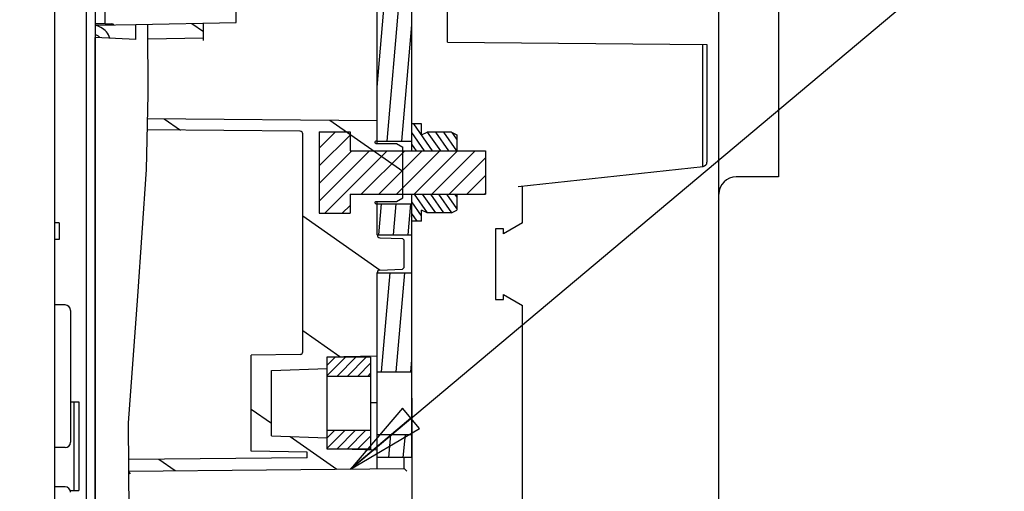
# Model space of a CAD drawing. Units: millimetres. Extents: x 0 to 559, y 0 to 432.
# Drawn here: x 109 to 168, y 314 to 342 of the extents above; entities that cross this region are included whole.
import ezdxf

# ---------------------------------------------------------------- set-up
doc = ezdxf.new("R2010")
doc.units = ezdxf.units.MM
doc.header["$LTSCALE"] = 30.734
doc.layers.get('0').update_dxf_attribs({"linetype": 'CONTINUOUS'})
for name, color, linetype in [('002___PRT_ALL_AXES', 7, 'CONTINUOUS'), ('DRAFTS', 7, 'CONTINUOUS'), ('ECAD_CPA155260225245-ODD_I_____', 7, 'CONTINUOUS'), ('ECAD_I_TO247-HMD_X_____H260_260', 7, 'CONTINUOUS'), ('ROUNDS', 7, 'CONTINUOUS')]:
    doc.layers.add(name, color=color, linetype=linetype)
doc.styles.get("Standard").update_dxf_attribs({"font": 'txt', "width": 0.8})
doc.dimstyles.new('DIMSTYLE_6', dxfattribs={"dimtxt": 4, "dimasz": 4.8, "dimexe": 3.2, "dimexo": 1.6, "dimtad": 0, "dimtih": 1, "dimtoh": 1, "dimdec": 0, "dimlfac": 3.030303, "dimzin": 0, "dimdsep": 46, "dimtxsty": 'STANDARD', "dimblk": 'CLOSED', "dimblk1": 'CLOSED', "dimblk2": 'CLOSED', "dimcen": 0.09, "dimadec": 0, "dimazin": 0, "dimtp": 0.1, "dimtm": 0.1, "dimtfac": 1, "dimtdec": 0, "dimtofl": 0, "dimtmove": 0, "dimatfit": 3, "dimldrblk": 'CLOSED', "dimfxl": 1, "dimtolj": 1, "dimtzin": 0, "dimarcsym": 0})
doc.dimstyles.get("Standard").update_dxf_attribs({"dimtxt": 4, "dimasz": 4.8, "dimexe": 3.2, "dimexo": 1.6, "dimtad": 0, "dimtih": 1, "dimtoh": 1, "dimdec": 1, "dimzin": 0, "dimdsep": 46, "dimtxsty": 'STANDARD', "dimblk": 'CLOSED', "dimblk1": 'CLOSED', "dimblk2": 'CLOSED', "dimcen": 0.09, "dimadec": 0, "dimazin": 0, "dimtol": 1, "dimtp": 0.1, "dimtm": 0.1, "dimtfac": 1, "dimtdec": 1, "dimtofl": 0, "dimtmove": 0, "dimatfit": 3, "dimldrblk": 'CLOSED', "dimfxl": 1, "dimtolj": 1, "dimtzin": 0, "dimarcsym": 0})

# ---------------------------------------------------------------- blocks, each defined once
blk = doc.blocks.new('*D19')
at = {"color": 2, "linetype": 'CONTINUOUS'}
blk.add_line((132.368, 319.25), (132.368, 240.181), dxfattribs=at)
at = {"color": 2, "linetype": 'CONTINUOUS', "insert": (130.368, 228.581), "char_height": 4, "width": 19.2, "attachment_point": 3, "rotation": 90, "line_spacing_factor": 0.9}
blk.add_mtext('272\\P[10.7]', dxfattribs=at)
blk = doc.blocks.new('_CLOSED')
at = {"color": 0, "linetype": 'BYBLOCK'}
for p, q in [((0, 0), (-1, 0.167)), ((-1, 0.167), (-1, -0.167)), ((-1, -0.167), (0, 0)), ((-1, 0), (0, 0))]:
    blk.add_line(p, q, dxfattribs=at)

msp = doc.modelspace()

# ---------------------------------------------------------------- hatches: boundary and pattern name
at = {"linetype": 'CONTINUOUS'}
h = msp.add_hatch(dxfattribs=at)
h.set_pattern_fill('default__68', color=2, scale=0.887488, angle=85, style=0, pattern_type=0)
h.set_pattern_definition([(85, (0, 0), (-0.8841104, 0.0773496), [])])
h.paths.add_polyline_path([(132.368, 380.913), (132.368, 360.45), (130.256, 360.45), (130.256, 380.913)])
h.paths.add_polyline_path([(132.368, 356.985), (132.368, 334.875), (130.256, 334.875), (130.256, 356.985)])
h.paths.add_polyline_path([(132.368, 331.08), (132.368, 329.183), (130.256, 329.183), (130.256, 331.08)])
h.paths.add_polyline_path([(132.368, 326.873), (132.368, 320.85), (130.256, 320.85), (130.256, 326.873)])
h.paths.add_polyline_path([(130.256, 317.055), (132.368, 317.055), (132.368, 315.653), (130.256, 315.653)])
h = msp.add_hatch(dxfattribs=at)
h.set_pattern_fill('default__74', color=2, scale=5.711866, angle=325, style=0, pattern_type=0)
h.set_pattern_definition([(325, (0, 0), (3.27619, 4.67889), [])])
edge = h.paths.add_edge_path()
edge.add_line((130.256, 316.124), (130.256, 314.96))
edge.add_line((130.256, 314.96), (115.076, 314.828))
edge.add_line((115.076, 314.828), (115.076, 312.267))
edge.add_arc((171.798, 314.057), 56.75, 178.51194, 181.80783)
edge.add_line((115.067, 315.531), (125.999, 315.626))
edge.add_line((125.999, 315.626), (125.999, 315.983))
edge.add_line((125.999, 315.983), (122.6, 316.042))
edge.add_line((122.6, 316.042), (122.6, 321.863))
edge.add_line((122.6, 321.863), (125.573, 321.915))
edge.add_spline(control_points=[(125.573, 321.915), (125.604, 321.917), (125.657, 321.931), (125.721, 321.996), (125.734, 322.049), (125.735, 322.08)], knot_values=[0, 0, 0, 0, 0.333333, 0.666667, 1, 1, 1, 1], degree=3, periodic=0)
edge.add_line((125.735, 322.08), (125.735, 335.318))
edge.add_spline(control_points=[(125.735, 335.318), (125.734, 335.349), (125.721, 335.402), (125.656, 335.468), (125.603, 335.482), (125.572, 335.483)], knot_values=[0, 0, 0, 0, 0.333333, 0.666667, 1, 1, 1, 1], degree=3, periodic=0)
edge.add_line((125.572, 335.483), (116.284, 335.564))
edge.add_arc((-74.086, 340.049), 190.423, 358.65031, 358.85886)
edge.add_line((116.299, 336.257), (130.256, 336.135))
edge.add_line((130.256, 336.135), (130.256, 334.938))
edge.add_spline(control_points=[(130.256, 334.938), (130.256, 334.933), (130.254, 334.923), (130.244, 334.911), (130.234, 334.907), (130.229, 334.906)], knot_values=[0, 0, 0, 0, 0.333333, 0.666667, 1, 1, 1, 1], degree=3, periodic=0)
edge.add_spline(control_points=[(130.229, 334.906), (130.209, 334.902), (130.174, 334.89), (130.146, 334.867), (130.133, 334.853)], knot_values=[0, 0, 0, 0, 0.5, 1, 1, 1, 1], degree=3, periodic=0)
edge.add_spline(control_points=[(130.133, 334.853), (130.125, 334.842), (130.114, 334.82), (130.119, 334.78), (130.145, 334.75), (130.169, 334.744), (130.183, 334.743)], knot_values=[0, 0, 0, 0, 0.25, 0.5, 0.75, 1, 1, 1, 1], degree=3, periodic=0)
edge.add_line((130.183, 334.743), (131.424, 334.743))
edge.add_line((131.424, 334.743), (131.824, 334.512))
edge.add_line((131.824, 334.512), (131.824, 331.443))
edge.add_line((131.824, 331.443), (131.424, 331.212))
edge.add_line((131.424, 331.212), (130.183, 331.212))
edge.add_spline(control_points=[(130.183, 331.212), (130.169, 331.211), (130.145, 331.205), (130.119, 331.175), (130.114, 331.135), (130.125, 331.113), (130.133, 331.102)], knot_values=[0, 0, 0, 0, 0.25, 0.5, 0.75, 1, 1, 1, 1], degree=3, periodic=0)
edge.add_spline(control_points=[(130.133, 331.102), (130.146, 331.088), (130.174, 331.066), (130.209, 331.053), (130.229, 331.049)], knot_values=[0, 0, 0, 0, 0.5, 1, 1, 1, 1], degree=3, periodic=0)
edge.add_spline(control_points=[(130.229, 331.049), (130.234, 331.048), (130.244, 331.045), (130.254, 331.032), (130.256, 331.022), (130.256, 331.017)], knot_values=[0, 0, 0, 0, 0.333333, 0.666667, 1, 1, 1, 1], degree=3, periodic=0)
edge.add_line((130.256, 331.017), (130.256, 329.177))
edge.add_spline(control_points=[(130.256, 329.177), (130.257, 329.146), (130.27, 329.094), (130.333, 329.029), (130.385, 329.014), (130.416, 329.012)], knot_values=[0, 0, 0, 0, 0.333333, 0.666667, 1, 1, 1, 1], degree=3, periodic=0)
edge.add_line((130.416, 329.012), (131.795, 328.964))
edge.add_line((131.795, 328.964), (131.906, 328.853))
edge.add_line((131.906, 328.853), (131.906, 327.203))
edge.add_line((131.906, 327.203), (131.795, 327.091))
edge.add_line((131.795, 327.091), (130.416, 327.043))
edge.add_spline(control_points=[(130.416, 327.043), (130.385, 327.041), (130.333, 327.026), (130.27, 326.961), (130.257, 326.909), (130.256, 326.878)], knot_values=[0, 0, 0, 0, 0.333333, 0.666667, 1, 1, 1, 1], degree=3, periodic=0)
edge.add_line((130.256, 326.878), (130.256, 321.84))
edge.add_line((130.256, 321.84), (127.22, 321.766))
edge.add_line((127.22, 321.766), (127.22, 321.051))
edge.add_line((127.22, 321.051), (123.821, 320.933))
edge.add_line((123.821, 320.933), (123.821, 316.973))
edge.add_line((123.821, 316.973), (127.22, 316.854))
edge.add_line((127.22, 316.854), (127.22, 316.198))
edge.add_line((127.22, 316.198), (130.256, 316.124))
edge = h.paths.add_edge_path()
edge.add_line((130.256, 362.77), (130.256, 352.87))
edge.add_line((130.256, 352.87), (121.676, 352.795))
edge.add_line((121.676, 352.795), (121.676, 353.47))
edge.add_line((121.676, 353.47), (125.869, 353.543))
edge.add_spline(control_points=[(125.869, 353.543), (125.888, 353.544), (125.92, 353.553), (125.958, 353.592), (125.966, 353.624), (125.966, 353.642)], knot_values=[0, 0, 0, 0, 0.333333, 0.666667, 1, 1, 1, 1], degree=3, periodic=0)
edge.add_line((125.966, 353.642), (125.966, 361.813))
edge.add_spline(control_points=[(125.966, 361.813), (125.966, 361.831), (125.958, 361.863), (125.92, 361.902), (125.888, 361.911), (125.869, 361.912)], knot_values=[0, 0, 0, 0, 0.333333, 0.666667, 1, 1, 1, 1], degree=3, periodic=0)
edge.add_line((125.869, 361.912), (121.676, 361.985))
edge.add_line((121.676, 361.985), (121.676, 362.695))
edge.add_line((121.676, 362.695), (130.256, 362.77))
edge = h.paths.add_edge_path()
edge.add_line((119.696, 342.053), (119.696, 341.163))
edge.add_line((119.696, 341.163), (116.322, 341.104))
edge.add_arc((-128.344, 338.072), 244.684, 0.71022, 0.9184)
edge.add_line((116.309, 341.993), (119.696, 342.053))
edge = h.paths.add_edge_path()
edge.add_line((115.076, 291.964), (115.076, 286.152))
edge.add_line((115.076, 286.152), (114.246, 286.123))
edge.add_spline(control_points=[(114.246, 286.123), (114.139, 287.213), (114.06, 289.429), (114.421, 292.774), (114.822, 295.198), (115.076, 296.443)], knot_values=[0, 0, 0, 0, 0.333333, 0.666667, 1, 1, 1, 1], degree=3, periodic=0)
edge.add_line((115.076, 296.443), (115.076, 294.791))
edge.add_line((115.076, 294.791), (114.911, 294.791))
edge.add_line((114.911, 294.791), (114.911, 294.026))
edge.add_line((114.911, 294.026), (115.076, 294.026))
edge.add_line((115.076, 294.026), (115.076, 293.466))
edge.add_line((115.076, 293.466), (114.911, 293.466))
edge.add_line((114.911, 293.466), (114.911, 293.009))
edge.add_line((114.911, 293.012), (115.076, 293.012))
edge.add_line((115.076, 293.009), (115.076, 292.651))
edge.add_line((115.076, 292.651), (114.911, 292.651))
edge.add_line((114.911, 292.651), (114.911, 291.964))
edge.add_line((114.911, 291.964), (115.076, 291.964))
edge = h.paths.add_edge_path()
edge.add_line((115.076, 285.093), (115.076, 284.207))
edge.add_line((115.076, 284.207), (114.516, 284.187))
edge.add_arc((135.184, 287.995), 21.016, 187.86862, 190.43878)
edge.add_line((114.366, 285.118), (115.076, 285.093))
h = msp.add_hatch(dxfattribs=at)
h.set_pattern_fill('default__72', color=2, scale=0.757116, angle=45, style=0, pattern_type=0)
h.set_pattern_definition([(45, (0, 0), (-0.5353615, 0.5353615), [])])
h.paths.add_polyline_path([(128.606, 335.453), (128.606, 334.298), (136.856, 334.298), (136.856, 331.658), (128.606, 331.658), (128.606, 330.503), (126.732, 330.503), (126.732, 335.453)])
h = msp.add_hatch(dxfattribs=at)
h.set_pattern_fill('default__67', color=2, scale=0.403227, angle=125, style=0, pattern_type=0)
h.set_pattern_definition([(125, (0, 0), (-0.33030455, -0.23128174), [])])
h.paths.add_polyline_path([(135.107, 335.27), (135.107, 334.298), (132.962, 334.298), (132.368, 334.298), (132.368, 335.931), (132.962, 335.931), (132.962, 335.27), (133.292, 335.435), (134.777, 335.435)])
h.paths.add_polyline_path([(135.107, 331.658), (135.107, 330.685), (134.777, 330.52), (133.292, 330.52), (132.962, 330.685), (132.962, 330.024), (132.368, 330.024), (132.368, 331.658), (132.962, 331.658)])
h = msp.add_hatch(dxfattribs=at)
h.set_pattern_fill('default__71', color=2, scale=0.446946, angle=45, style=0, pattern_type=0)
h.set_pattern_definition([(45, (0, 0), (-0.31603846, 0.31603846), [])])
h.paths.add_polyline_path([(129.86, 321.741), (129.86, 320.603), (127.22, 320.603), (127.22, 321.741)])
h.paths.add_polyline_path([(129.86, 317.303), (129.86, 316.164), (127.22, 316.164), (127.22, 317.303)])

# ---------------------------------------------------------------- linework, layer by layer
at = {"color": 7, "linetype": 'CONTINUOUS'}
for p, q in [((130.256, 334.743), (130.256, 380.913)), ((121.676, 342.087), (121.676, 368.839)), ((132.368, 334.298), (132.368, 357.398)), ((134.546, 340.898), (134.546, 350.798)), ((113.723, 342.014), (114.118, 342.014)), ((115.571, 341.981), (121.676, 342.087)), ((116.329, 337.716), (116.301, 341.993)), ((119.696, 340.998), (119.696, 342.053)), ((116.307, 341.104), (119.696, 341.163)), ((150.32, 340.76), (150.32, 333.61)), ((116.229, 333.162), (116.329, 337.716)), ((116.297, 336.257), (130.256, 336.135)), ((125.572, 335.483), (116.281, 335.564)), ((126.732, 335.453), (128.606, 335.453)), ((126.732, 335.453), (126.732, 330.503)), ((128.606, 335.453), (128.606, 334.298)), ((132.962, 335.931), (132.368, 335.931)), ((132.962, 335.27), (132.962, 335.931)), ((132.962, 335.27), (133.292, 335.435)), ((134.777, 335.435), (133.292, 335.435)), ((134.777, 335.435), (135.107, 335.27)), ((125.735, 322.08), (125.735, 335.318)), ((130.256, 334.875), (132.368, 334.875)), ((135.107, 335.27), (135.107, 334.298)), ((128.606, 334.298), (136.856, 334.298)), ((130.183, 334.743), (131.424, 334.743)), ((131.424, 334.743), (131.824, 334.512)), ((131.824, 331.443), (131.824, 334.512)), ((136.856, 334.298), (136.856, 331.658)), ((115.693, 325.462), (116.229, 333.162)), ((154.676, 332.708), (153.422, 332.708)), ((128.606, 331.658), (136.856, 331.658)), ((128.606, 331.658), (128.606, 330.503)), ((130.183, 331.212), (131.424, 331.212)), ((130.256, 329.177), (130.256, 331.212)), ((131.424, 331.212), (131.824, 331.443)), ((132.368, 315.653), (132.368, 331.658)), ((135.107, 331.658), (135.107, 330.685)), ((130.256, 331.08), (132.368, 331.08)), ((133.292, 330.52), (132.962, 330.685)), ((132.962, 330.024), (132.962, 330.685)), ((134.777, 330.52), (135.107, 330.685)), ((126.732, 330.503), (128.606, 330.503)), ((132.962, 330.024), (132.368, 330.024)), ((134.777, 330.52), (133.292, 330.52)), ((110.914, 329.925), (110.65, 329.925)), ((110.914, 329.925), (110.914, 328.902)), ((137.945, 329.554), (137.45, 329.554)), ((137.45, 329.554), (137.45, 325.264)), ((137.945, 329.257), (137.945, 329.554)), ((110.914, 328.902), (110.65, 328.902)), ((130.256, 329.183), (132.368, 329.183)), ((130.416, 329.012), (131.795, 328.964)), ((131.906, 328.853), (131.795, 328.964)), ((131.906, 327.203), (131.906, 328.853)), ((130.416, 327.043), (131.795, 327.091)), ((131.906, 327.203), (131.795, 327.091)), ((130.256, 314.96), (130.256, 326.878)), ((130.256, 326.873), (132.368, 326.873)), ((115.141, 317.761), (115.693, 325.462)), ((137.45, 325.264), (137.945, 325.264)), ((137.945, 325.264), (137.945, 325.561)), ((125.573, 321.915), (122.6, 321.863)), ((122.6, 316.042), (122.6, 321.863)), ((127.22, 321.766), (130.256, 321.84)), ((127.22, 316.164), (127.22, 321.766)), ((129.86, 321.741), (127.22, 321.741)), ((129.86, 321.741), (129.86, 316.164)), ((123.821, 320.933), (127.22, 321.051)), ((123.821, 316.973), (123.821, 320.933)), ((127.22, 320.603), (129.86, 320.603)), ((130.256, 320.85), (132.368, 320.85)), ((130.256, 318.982), (129.86, 318.982)), ((115.177, 310.034), (115.141, 317.761)), ((123.821, 316.973), (127.22, 316.854)), ((127.22, 317.303), (129.86, 317.303)), ((130.256, 317.055), (132.368, 317.055)), ((125.999, 315.626), (115.152, 315.531)), ((125.999, 315.983), (122.6, 316.042)), ((125.999, 315.626), (125.999, 315.983)), ((127.22, 316.198), (130.256, 316.124)), ((129.86, 316.164), (127.22, 316.164)), ((132.368, 315.653), (130.256, 315.653)), ((131.906, 314.974), (131.906, 315.653)), ((115.155, 314.828), (131.906, 314.974)), ((115.155, 314.749), (115.241, 314.664))]:
    msp.add_line(p, q, dxfattribs=at)
at = {"color": 3, "linetype": 'CONTINUOUS'}
msp.add_line((114.15, 341.956), (114.032, 341.998), dxfattribs=at)
at = {"color": 7, "linetype": 'CONTINUOUS'}
for points in [[(114.242, 341.957), (114.2, 341.993), (114.118, 342.014)], [(132.071, 314.811), (132.008, 314.873), (131.956, 314.925), (131.92, 314.961), (131.906, 314.974)]]:
    msp.add_lwpolyline(points, dxfattribs=at)
for centre, radius, start, end in [((125.57, 335.318), 0.165, 0, 89.5), ((130.183, 334.809), 0.066, 138.18969, 270), ((130.256, 334.743), 0.165, 99.59407, 138.18969), ((130.223, 334.938), 0.033, 279.59407, 360), ((130.183, 331.146), 0.066, 90, 221.81031), ((130.256, 331.212), 0.165, 221.81031, 260.40593), ((130.223, 331.017), 0.033, 0, 80.40593), ((130.421, 329.177), 0.165, 180, 268), ((130.421, 326.878), 0.165, 92, 180), ((125.57, 322.08), 0.165, 271, 360)]:
    msp.add_arc(centre, radius, start, end, dxfattribs=at)
at = {"layer": '002___PRT_ALL_AXES', "color": 7, "linetype": 'CONTINUOUS'}
msp.add_line((113.444, 341.785), (113.096, 341.947), dxfattribs=at)
at = {"layer": '002___PRT_ALL_AXES', "color": 3, "linetype": 'CONTINUOUS'}
msp.add_line((113.221, 341.306), (113.096, 341.364), dxfattribs=at)
at = {"layer": '002___PRT_ALL_AXES', "color": 7, "linetype": 'CONTINUOUS'}
msp.add_arc((112.997, 340.828), 1.056, 17.52596, 65, dxfattribs=at)
at = {"layer": '002___PRT_ALL_AXES', "color": 3, "linetype": 'CONTINUOUS'}
msp.add_arc((112.997, 340.828), 0.528, 43.30019, 65, dxfattribs=at)
at = {"layer": 'DRAFTS', "color": 7, "linetype": 'CONTINUOUS'}
for p, q in [((113.116, 341.938), (115.571, 341.981)), ((115.571, 341.063), (115.571, 341.981)), ((113.096, 290.738), (113.096, 341.192)), ((115.571, 341.063), (113.096, 341.192))]:
    msp.add_line(p, q, dxfattribs=at)
at = {"layer": 'ECAD_CPA155260225245-ODD_I_____', "color": 7, "linetype": 'CONTINUOUS'}
for p, q in [((111.277, 324.926), (110.65, 324.926)), ((111.607, 324.596), (111.607, 316.577)), ((111.277, 316.247), (110.65, 316.247)), ((111.277, 313.871), (110.65, 313.871))]:
    msp.add_line(p, q, dxfattribs=at)
for centre, start, end in [((111.277, 324.596), 0, 90), ((111.277, 316.577), 270, 360), ((111.277, 313.541), 0, 90)]:
    msp.add_arc(centre, 0.33, start, end, dxfattribs=at)
at = {"layer": 'ECAD_I_TO247-HMD_X_____H260_260', "color": 7, "linetype": 'CONTINUOUS'}
for p, q in [((111.607, 319.043), (112.102, 319.043)), ((111.822, 313.648), (111.822, 319.043)), ((112.102, 319.043), (112.102, 313.648)), ((111.586, 313.648), (112.102, 313.648))]:
    msp.add_line(p, q, dxfattribs=at)
at = {"layer": 'ROUNDS', "color": 7, "linetype": 'CONTINUOUS'}
for p, q in [((110.65, 270.443), (110.65, 372.38)), ((151.046, 306.325), (151.046, 364.003)), ((154.676, 360.758), (154.676, 332.708)), ((113.096, 347.168), (113.096, 288.428)), ((113.723, 342.014), (113.723, 343.219)), ((113.723, 342.014), (113.096, 342.014)), ((134.546, 340.898), (150.32, 340.76)), ((150.058, 333.345), (150.058, 340.762)), ((138.838, 332.124), (150.085, 333.348)), ((153.422, 332.708), (152.102, 332.708)), ((139.1, 329.924), (139.1, 332.153)), ((139.1, 329.924), (137.945, 329.257)), ((137.945, 325.561), (139.1, 324.894)), ((139.1, 305.788), (139.1, 324.894))]:
    msp.add_line(p, q, dxfattribs=at)
at = {"layer": 'ROUNDS', "color": 3, "linetype": 'CONTINUOUS'}
msp.add_line((112.568, 288.428), (112.568, 347.168), dxfattribs=at)
at = {"layer": 'ROUNDS', "color": 7, "linetype": 'CONTINUOUS'}
for centre, radius, start, end in [((150.056, 333.61), 0.264, 276.21069, 359.08803), ((152.102, 331.652), 1.056, 90, 180)]:
    msp.add_arc(centre, radius, start, end, dxfattribs=at)

# ---------------------------------------------------------------- dimensions: what is measured, and where the dimension line sits
at = {"color": 2, "linetype": 'CONTINUOUS'}
dim = msp.add_ordinate_dim(feature_location=(132.368, 319.25), offset=(0, -79.07), dtype=1, origin=(42.637, 257.441), dimstyle='DIMSTYLE_6', override={"dimtad": 1, "dimtih": 0, "dimtoh": 0}, dxfattribs=at)
dim.commit()
dim.dimension.update_dxf_attribs({"geometry": '*D19', "text_midpoint": (135.368, 228.581)})

# ---------------------------------------------------------------- leaders
msp.add_leader([(128.634, 314.946), (170.352, 349.953), (176.752, 349.953)], dimstyle='STANDARD', override={"dimtad": 0}, dxfattribs=at)

doc.saveas('drawing.dxf')
